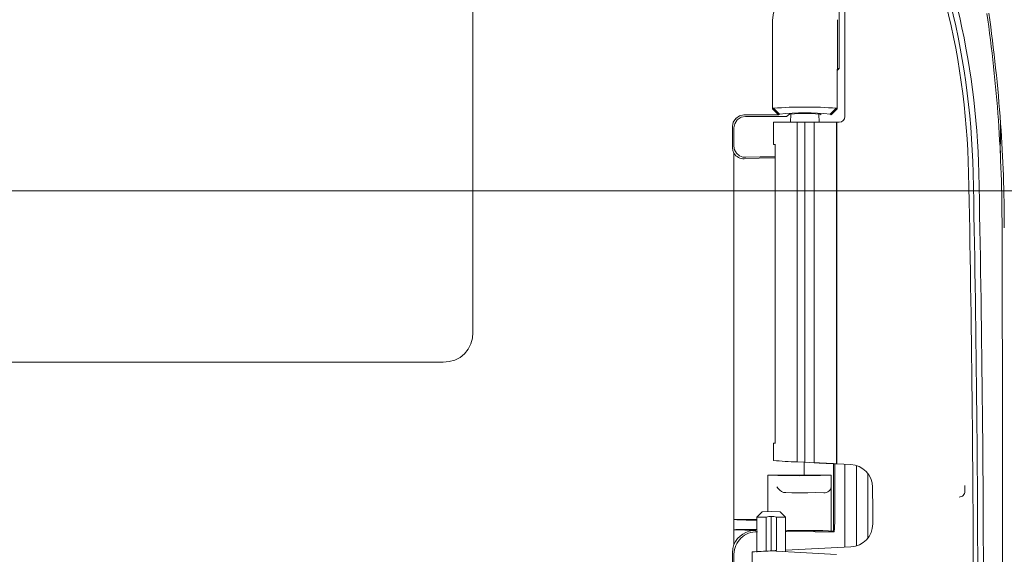
# Model space of a CAD drawing. Extents: x 50 to 821, y 16 to 571.
# Drawn here: x 184 to 201, y 96 to 105 of the extents above; entities that cross this region are included whole.
import ezdxf

# ---------------------------------------------------------------- set-up
doc = ezdxf.new("R2010")
doc.units = 0
doc.header["$MEASUREMENT"] = 0
doc.linetypes.add('DCAD_CONTINUOUS', pattern=[0])
doc.layers.add('DEFAULT', color=7, linetype='DCAD_CONTINUOUS', lineweight=0)
doc.layers.add('DV3_0', color=7, linetype='DCAD_CONTINUOUS', lineweight=0)

# ---------------------------------------------------------------- blocks, each defined once
blk = doc.blocks.new('SE2')
at = {"layer": 'DV3_0', "color": 7, "linetype": 'DCAD_CONTINUOUS', "lineweight": 0, "ltscale": 0.125}
for p, q in [((197.867, 107.091), (197.867, 104.448)), ((197.967, 106.828), (197.967, 103.608)), ((191.467, 99.836), (191.467, 105.913)), ((196.701, 105.283), (196.701, 103.739)), ((197.834, 104.446), (197.834, 105.298)), ((197.867, 104.448), (197.83, 104.411)), ((197.834, 104.448), (197.867, 104.448)), ((197.829, 103.741), (197.829, 104.368)), ((196.701, 103.739), (196.718, 103.751)), ((196.807, 103.634), (196.701, 103.739)), ((196.823, 103.646), (196.718, 103.751)), ((197.71, 103.646), (197.815, 103.751)), ((197.724, 103.636), (197.829, 103.741)), ((197.815, 103.751), (197.829, 103.741)), ((197.829, 103.741), (197.829, 103.741)), ((196.2, 103.634), (196.807, 103.634)), ((196.227, 103.608), (196.947, 103.608)), ((196.823, 103.646), (196.807, 103.634)), ((196.947, 103.608), (196.997, 103.645)), ((197.022, 103.65), (197.017, 103.508)), ((197.517, 103.508), (197.512, 103.65)), ((197.536, 103.645), (197.551, 103.634)), ((197.724, 103.636), (197.71, 103.646)), ((196.001, 103.063), (196.001, 103.434)), ((196.027, 103.089), (196.027, 103.408)), ((196.717, 103.508), (197.131, 103.508)), ((196.717, 103.508), (196.717, 103.117)), ((197.131, 97.574), (197.131, 103.508)), ((197.267, 103.508), (197.131, 103.508)), ((197.267, 97.567), (197.267, 103.508)), ((197.428, 103.508), (197.267, 103.508)), ((197.817, 103.508), (197.428, 103.508)), ((197.428, 97.558), (197.428, 103.508)), ((197.827, 103.508), (197.817, 103.508)), ((197.817, 103.508), (197.817, 97.54)), ((197.827, 103.508), (197.827, 97.54)), ((197.867, 103.508), (197.827, 103.508)), ((196.746, 103.116), (196.746, 97.9)), ((196.027, 96.129), (196.027, 102.964)), ((196.184, 102.894), (196.232, 102.895)), ((200.127, 102.62), (200.127, 102.62)), ((200.127, 102.615), (200.127, 102.62)), ((200.127, 102.616), (200.127, 102.616)), ((200.206, 102.622), (200.206, 102.622)), ((200.206, 102.616), (200.206, 102.622)), ((200.206, 102.618), (200.206, 102.618)), ((182.444, 99.316), (190.947, 99.316)), ((196.717, 97.898), (196.717, 97.597)), ((197.131, 97.574), (197.267, 97.567)), ((197.255, 97.567), (197.255, 97.341)), ((197.267, 97.567), (197.428, 97.558)), ((197.767, 97.542), (197.767, 96.362)), ((197.788, 97.541), (197.788, 96.552)), ((197.817, 97.54), (197.827, 97.54)), ((198.068, 97.527), (197.827, 97.54)), ((197.967, 96.082), (197.967, 97.533)), ((198.167, 96.108), (198.167, 97.505)), ((196.618, 97.339), (196.617, 97.339)), ((196.617, 97.339), (196.617, 96.705)), ((197.255, 97.341), (197.726, 97.341)), ((197.726, 97.341), (197.715, 97.339)), ((197.726, 97.341), (197.726, 96.362)), ((198.367, 97.361), (198.367, 96.24)), ((198.367, 97.361), (198.367, 96.24)), ((200.062, 97.158), (200.062, 97.058)), ((196.518, 96.699), (196.427, 96.608)), ((196.677, 96.708), (196.518, 96.699)), ((196.677, 96.708), (196.835, 96.699)), ((196.927, 96.608), (196.835, 96.699)), ((196.027, 96.569), (196.027, 96.386)), ((196.426, 96.569), (196.027, 96.569)), ((196.427, 96.608), (196.593, 96.608)), ((196.427, 96.608), (196.427, 95.996)), ((196.593, 96.013), (196.593, 96.608)), ((196.677, 96.017), (196.677, 96.618)), ((196.927, 96.608), (196.77, 96.608)), ((196.77, 96.022), (196.77, 96.608)), ((196.927, 96.608), (196.927, 96.003)), ((196.027, 96.386), (196.412, 96.373)), ((196.097, 96.389), (196.412, 96.389)), ((196.412, 96.389), (196.427, 96.389)), ((197.349, 96.36), (196.965, 96.36)), ((197.449, 96.352), (197.449, 96.354)), ((197.449, 96.352), (197.777, 96.352)), ((197.726, 96.362), (197.724, 96.364)), ((197.767, 96.362), (197.726, 96.362)), ((197.767, 96.362), (197.777, 96.352)), ((196.347, 95.722), (196.347, 95.999)), ((196.662, 96.017), (196.662, 96.016)), ((196.677, 96.017), (196.662, 96.017)), ((196.662, 96.016), (197.296, 95.983)), ((196.927, 96.028), (198.071, 96.088)), ((196.001, 95.696), (196.001, 95.986)), ((196.027, 95.96), (196.027, 95.722)), ((197.296, 95.983), (197.817, 95.956))]:
    blk.add_line(p, q, dxfattribs=at)
at = {"layer": 'DV3_0', "color": 7, "linetype": 'DCAD_CONTINUOUS', "lineweight": 0, "ltscale": 0.125, "flags": 128}
for points in [[(197.185, 105.841), (197.096, 105.831), (197.006, 105.802), (196.919, 105.75), (196.842, 105.679), (196.78, 105.59), (196.735, 105.49), (196.71, 105.386), (196.701, 105.283)], [(196.2, 103.634), (196.127, 103.62), (196.059, 103.575), (196.015, 103.508), (196.001, 103.434)], [(196.227, 103.608), (196.153, 103.594), (196.085, 103.549), (196.041, 103.481), (196.027, 103.408)], [(197.536, 103.645), (197.451, 103.655), (197.267, 103.658), (197.083, 103.655), (196.997, 103.645)], [(196.001, 103.063), (196.007, 103.012), (196.027, 102.964)], [(196.027, 103.089), (196.037, 103.024), (196.071, 102.964), (196.123, 102.918), (196.184, 102.894)], [(196.717, 103.117), (196.726, 103.117), (196.753, 103.116)], [(196.746, 102.882), (196.468, 102.877), (196.207, 102.87)], [(196.746, 102.905), (196.484, 102.901), (196.232, 102.895)], [(190.947, 99.316), (191.05, 99.324), (191.15, 99.351), (191.242, 99.397), (191.322, 99.461), (191.386, 99.541), (191.432, 99.633), (191.458, 99.733), (191.467, 99.836)], [(196.753, 97.9), (196.726, 97.899), (196.717, 97.898)], [(197.428, 97.558), (197.435, 97.558), (197.443, 97.557), (197.451, 97.557), (197.458, 97.557), (197.465, 97.556), (197.473, 97.556), (197.48, 97.556), (197.487, 97.555), (197.495, 97.555), (197.502, 97.554), (197.509, 97.554), (197.516, 97.554), (197.523, 97.553), (197.53, 97.553), (197.537, 97.553), (197.544, 97.552), (197.551, 97.552), (197.558, 97.552), (197.564, 97.551), (197.571, 97.551), (197.578, 97.551), (197.584, 97.55), (197.591, 97.55), (197.597, 97.55), (197.604, 97.549), (197.61, 97.549), (197.616, 97.549), (197.622, 97.548), (197.628, 97.548), (197.634, 97.548), (197.64, 97.548), (197.646, 97.547), (197.651, 97.547), (197.657, 97.547), (197.663, 97.546), (197.668, 97.546), (197.673, 97.546), (197.679, 97.546), (197.684, 97.545), (197.689, 97.545), (197.694, 97.545), (197.699, 97.545), (197.704, 97.544), (197.709, 97.544), (197.714, 97.544), (197.718, 97.544), (197.723, 97.544), (197.727, 97.543), (197.731, 97.543), (197.736, 97.543), (197.74, 97.543), (197.744, 97.543), (197.748, 97.542), (197.752, 97.542), (197.755, 97.542), (197.759, 97.542), (197.762, 97.542), (197.766, 97.542), (197.769, 97.541), (197.772, 97.541), (197.775, 97.541), (197.778, 97.541), (197.781, 97.541), (197.784, 97.541), (197.787, 97.541), (197.789, 97.541), (197.792, 97.541), (197.794, 97.54), (197.796, 97.54), (197.798, 97.54), (197.8, 97.54), (197.802, 97.54), (197.804, 97.54), (197.806, 97.54), (197.807, 97.54), (197.809, 97.54), (197.81, 97.54), (197.811, 97.54), (197.812, 97.54), (197.813, 97.54), (197.814, 97.54), (197.815, 97.54), (197.815, 97.54), (197.816, 97.54), (197.816, 97.54), (197.817, 97.54), (197.817, 97.54), (197.817, 97.54)], [(197.255, 97.341), (196.931, 97.34), (196.617, 97.339)], [(196.618, 97.339), (196.792, 97.332), (197.167, 97.33), (197.542, 97.332), (197.715, 97.339)], [(196.897, 97.038), (196.896, 97.038), (196.894, 97.038)], [(196.897, 97.038), (196.936, 97.035), (197.041, 97.034), (197.182, 97.033), (197.318, 97.034)], [(197.6, 97.034), (197.458, 97.035), (197.318, 97.034)], [(196.427, 96.552), (196.422, 96.553), (196.418, 96.553), (196.413, 96.553), (196.408, 96.553), (196.404, 96.553), (196.399, 96.553), (196.395, 96.553), (196.39, 96.553), (196.386, 96.554), (196.381, 96.554), (196.376, 96.554), (196.372, 96.554), (196.367, 96.554), (196.363, 96.554), (196.358, 96.554), (196.353, 96.554), (196.349, 96.555), (196.344, 96.555), (196.34, 96.555), (196.335, 96.555), (196.331, 96.555), (196.326, 96.555), (196.321, 96.555), (196.317, 96.555), (196.312, 96.556), (196.308, 96.556), (196.303, 96.556), (196.298, 96.556), (196.294, 96.556), (196.289, 96.556), (196.285, 96.556), (196.28, 96.556), (196.276, 96.557), (196.271, 96.557), (196.266, 96.557), (196.262, 96.557), (196.257, 96.557), (196.253, 96.557), (196.248, 96.557), (196.243, 96.558), (196.239, 96.558), (196.234, 96.558), (196.23, 96.558), (196.225, 96.558), (196.221, 96.558), (196.216, 96.558), (196.211, 96.559), (196.207, 96.559), (196.202, 96.559), (196.198, 96.559), (196.193, 96.559), (196.188, 96.559), (196.184, 96.559), (196.179, 96.56), (196.175, 96.56), (196.17, 96.56), (196.166, 96.56), (196.161, 96.56), (196.156, 96.56), (196.152, 96.561), (196.147, 96.561), (196.143, 96.561), (196.138, 96.561), (196.133, 96.561), (196.129, 96.561), (196.124, 96.562), (196.12, 96.562), (196.115, 96.562), (196.111, 96.562), (196.106, 96.562), (196.101, 96.562), (196.097, 96.563)], [(197.777, 96.352), (197.784, 96.407), (197.788, 96.552)], [(196.927, 96.379), (197.1, 96.372), (197.318, 96.374)], [(196.965, 96.36), (196.946, 96.359), (196.927, 96.359)], [(197.724, 96.364), (197.68, 96.37), (197.578, 96.375), (197.446, 96.376), (197.318, 96.374)], [(197.449, 96.354), (197.419, 96.358), (197.349, 96.36)], [(196.027, 96.129), (196.007, 96.059), (196.001, 95.986)]]:
    blk.add_lwpolyline(points, dxfattribs=at)
at = {"layer": 'DV3_0', "color": 7, "linetype": 'DCAD_CONTINUOUS', "lineweight": 0, "ltscale": 0.125}
for centre, radius, start, end in [((186.807, 102.342), 13.5, 1.1978, 25.97), ((186.809, 102.342), 13.321, 1.1979, 14.9148), ((186.809, 102.342), 13.4, 1.1979, 14.8243), ((173.759, 101.589), 26.96, 4.1556, 8.1465), ((173.755, 101.589), 26.997, 4.0278, 8.1458), ((198.262, 104.382), 0.433, 171.441, 181.8344), ((197.267, 96.504), 7.269, 85.671, 94.329), ((197.267, 99.557), 4.114, 83.8103, 96.1897), ((197.867, 103.608), 0.1, 270, 0), ((174.491, 101.712), 26.22, 359.8935, 4.0032), ((-786.05, 116.824), 986.826, 359.195452, 359.225505), ((173.96, 101.62), 26.791, 0.0925, 3.9914), ((196.198, 103.071), 0.202, 212.0763, 272.6246), ((-176.414, 94.748), 376.623, 0, 1.19714), ((-176.414, 94.748), 376.702, 0, 1.19714), ((-176.413, 94.748), 376.8, 0, 1.19778), ((-2799.232, 93.368), 2999.955, 0, 0.15844), ((197.243, 103.056), 5.484, 264.4935, 268.8242), ((198.048, 97.127), 0.401, 0.5198, 87.1859), ((196.987, 97.266), 0.246, 211.4603, 247.6561), ((197.605, 97.165), 0.132, 267.7235, 307.7916), ((197.618, 97.144), 0.107, 309.5896, 352.832), ((-175.039, 94.748), 373.496, 0.26712, 0.36554), ((199.962, 97.058), 0.1, 270.0958, 0.1047), ((196.093, 96.91), 0.348, 259.0503, 270.6541), ((196.665, 96.363), 0.255, 87.3407, 106.3074), ((196.697, 96.365), 0.253, 73.2003, 94.6056), ((196.08, 96.04), 0.35, 87.2096, 98.6936), ((196.396, 95.973), 0.401, 87.6829, 157.1158), ((196.421, 95.956), 0.394, 87.6679, 179.3423), ((198.051, 96.488), 0.401, 272.8276, 0.0956), ((197.618, 76.09), 19.95, 92.7446, 93.6528), ((200.025, 32.158), 63.948, 92.91733, 93.00133)]:
    blk.add_arc(centre, radius, start, end, dxfattribs=at)
blk = doc.blocks.new('GDIMGGROUP7')
at = {"layer": 'DEFAULT', "color": 7, "linetype": 'DCAD_CONTINUOUS', "lineweight": 0, "ltscale": 0.125}
blk.add_line((177.457, 102.308), (220.93, 102.308), dxfattribs=at)
blk = doc.blocks.new('GDIMGGROUP9')
at = {"layer": 'DEFAULT', "color": 7, "linetype": 'DCAD_CONTINUOUS', "lineweight": 0, "ltscale": 0.125}
blk.add_line((177.457, 102.308), (220.934, 102.308), dxfattribs=at)

msp = doc.modelspace()

# ---------------------------------------------------------------- block references
at = {"layer": 'DEFAULT', "lineweight": 0}
for name in ['SE2', 'GDIMGGROUP7', 'GDIMGGROUP9']:
    msp.add_blockref(name, (0, 0), dxfattribs=at).dxf.unprotected_set("ltscale", 0)

doc.saveas('drawing.dxf')
